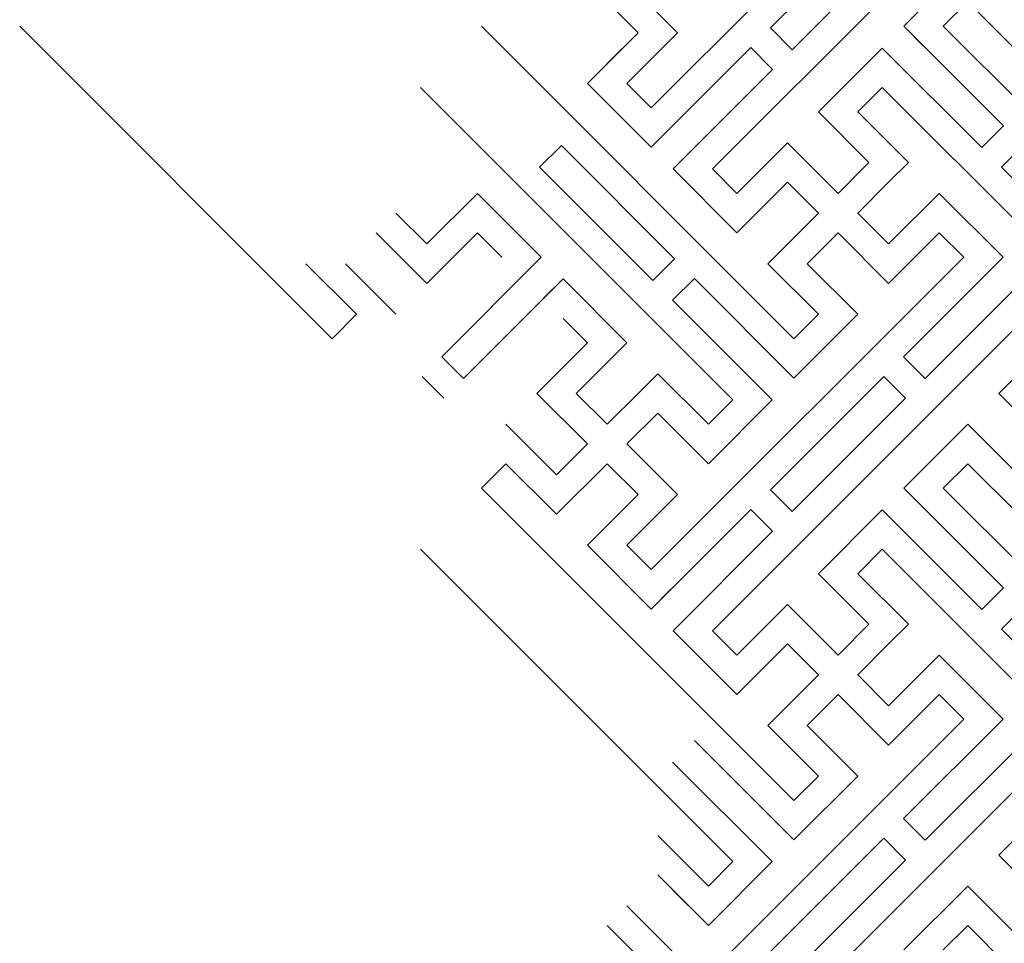
# Model space of a CAD drawing. Units: inches. Extents: x -107 to 20, y -1 to 44.
# Drawn here: x -107 to -102, y 26 to 31 of the extents above; entities that cross this region are included whole.
import ezdxf

# ---------------------------------------------------------------- set-up
doc = ezdxf.new("R2010")
doc.units = ezdxf.units.IN
doc.header["$MEASUREMENT"] = 0

msp = doc.modelspace()

# ---------------------------------------------------------------- linework, layer by layer
for p, q in [((-103.70195, 30.10227), (-102.07561, 31.72861)), ((-103.70195, 30.10227), (-102.07561, 31.72861)), ((-102.07561, 31.72861), (-103.70195, 30.10227)), ((-102.07561, 31.72861), (-103.70195, 30.10227)), ((-101.75741, 31.41042), (-103.38375, 29.78407)), ((-101.75741, 31.41042), (-103.38375, 29.78407)), ((-101.75741, 31.41042), (-103.38375, 29.78407)), ((-101.75741, 31.41042), (-103.38375, 29.78407)), ((-103.08111, 30.51805), (-102.49139, 31.10777)), ((-103.08111, 30.51805), (-102.49139, 31.10777)), ((-102.49139, 31.10777), (-103.08111, 30.51805)), ((-102.37825, 30.99464), (-102.96798, 30.40491)), ((-102.37825, 30.99464), (-102.96798, 30.40491)), ((-102.38673, 30.52653), (-102.05439, 30.85887)), ((-102.05439, 30.85887), (-102.38673, 30.52653)), ((-102.38673, 30.52653), (-102.05439, 30.85887)), ((-103.82923, 30.75634), (-103.56583, 30.49294)), ((-103.82923, 30.75634), (-103.56583, 30.49294)), ((-103.93176, 30.65381), (-103.77089, 30.49294)), ((-103.93176, 30.65381), (-103.77089, 30.49294)), ((-102.05439, 30.65381), (-102.18167, 30.52653)), ((-102.05439, 30.65381), (-102.18167, 30.52653)), ((-102.05439, 30.65381), (-101.791, 30.39041)), ((-101.791, 30.39041), (-102.05439, 30.65381)), ((-106.99, 30.52653), (-105.36365, 28.90019)), ((-104.58584, 30.52653), (-102.95949, 28.90019)), ((-104.58584, 30.52653), (-102.95949, 28.90019)), ((-102.95949, 28.90019), (-104.58584, 30.52653)), ((-102.96798, 30.40491), (-103.08111, 30.51805)), ((-102.96798, 30.40491), (-103.08111, 30.51805)), ((-102.2842, 30.424), (-102.38673, 30.52653)), ((-101.86842, 30.00822), (-102.38673, 30.52653)), ((-102.38673, 30.52653), (-101.86842, 30.00822)), ((-102.2842, 30.424), (-102.38673, 30.52653)), ((-101.86842, 30.00822), (-102.38673, 30.52653)), ((-102.18167, 30.52653), (-100.55533, 28.90019)), ((-100.55533, 28.90019), (-102.18167, 30.52653)), ((-102.18167, 30.52653), (-100.55533, 28.90019)), ((-102.18167, 30.52653), (-100.55533, 28.90019)), ((-100.55533, 28.90019), (-102.18167, 30.52653)), ((-102.18167, 30.52653), (-100.55533, 28.90019)), ((-102.18167, 30.52653), (-100.55533, 28.90019)), ((-100.55533, 28.90019), (-102.18167, 30.52653)), ((-102.18167, 30.52653), (-100.55533, 28.90019)), ((-103.77089, 30.49294), (-104.03429, 30.22955)), ((-103.77089, 30.49294), (-104.03429, 30.22955)), ((-103.77089, 30.49294), (-104.03429, 30.22955)), ((-104.03429, 30.22955), (-103.77089, 30.49294)), ((-104.03429, 30.22955), (-103.77089, 30.49294)), ((-104.03429, 30.22955), (-103.77089, 30.49294)), ((-103.93176, 30.33208), (-103.77089, 30.49294)), ((-103.93176, 30.33208), (-103.77089, 30.49294)), ((-103.93176, 30.33208), (-103.77089, 30.49294)), ((-103.93176, 30.33208), (-103.77089, 30.49294)), ((-103.56583, 30.49294), (-103.82923, 30.22955)), ((-103.56583, 30.49294), (-103.82923, 30.22955)), ((-103.82923, 30.22955), (-103.56583, 30.49294)), ((-103.56583, 30.49294), (-103.82923, 30.22955)), ((-103.82923, 30.22955), (-103.56583, 30.49294)), ((-103.82923, 30.22955), (-103.56583, 30.49294)), ((-103.82923, 30.22955), (-103.56583, 30.49294)), ((-103.82923, 30.22955), (-103.56583, 30.49294)), ((-103.82923, 30.22955), (-103.56583, 30.49294)), ((-103.82923, 30.22955), (-103.56583, 30.49294)), ((-103.70195, 29.89721), (-103.18364, 30.41552)), ((-103.70195, 29.89721), (-103.18364, 30.41552)), ((-103.18364, 30.41552), (-103.70195, 29.89721)), ((-103.18364, 30.41552), (-103.70195, 29.89721)), ((-103.07051, 30.30238), (-103.18364, 30.41552)), ((-103.07051, 30.30238), (-103.18364, 30.41552)), ((-102.83221, 30.08105), (-102.49987, 30.41339)), ((-102.83221, 30.08105), (-102.49987, 30.41339)), ((-102.83221, 30.08105), (-102.49987, 30.41339)), ((-102.83221, 30.08105), (-102.49987, 30.41339)), ((-102.83221, 30.08105), (-102.49987, 30.41339)), ((-102.39734, 30.31086), (-102.49987, 30.41339)), ((-101.98156, 29.89509), (-102.49987, 30.41339)), ((-102.49987, 30.41339), (-101.98156, 29.89509)), ((-102.39734, 30.31086), (-102.49987, 30.41339)), ((-101.98156, 29.89509), (-102.49987, 30.41339)), ((-103.07051, 30.30238), (-103.58881, 29.78407)), ((-103.07051, 30.30238), (-103.58881, 29.78407)), ((-103.07051, 30.30238), (-103.58881, 29.78407)), ((-104.90403, 30.20833), (-103.27769, 28.58199)), ((-104.90403, 30.20833), (-103.27769, 28.58199)), ((-103.27769, 28.58199), (-104.90403, 30.20833)), ((-104.03429, 30.22955), (-103.70195, 29.89721)), ((-104.03429, 30.22955), (-103.70195, 29.89721)), ((-103.70195, 29.89721), (-104.03429, 30.22955)), ((-104.03429, 30.22955), (-103.70195, 29.89721)), ((-103.82923, 30.22955), (-103.70195, 30.10227)), ((-103.82923, 30.22955), (-103.70195, 30.10227)), ((-103.70195, 30.10227), (-103.82923, 30.22955)), ((-103.82923, 30.22955), (-103.70195, 30.10227)), ((-102.49987, 30.20833), (-102.62715, 30.08105)), ((-102.62715, 30.08105), (-102.49987, 30.20833)), ((-102.49987, 30.20833), (-102.62715, 30.08105)), ((-102.49987, 30.20833), (-102.62715, 30.08105)), ((-102.49987, 30.20833), (-100.87352, 28.58199)), ((-100.87352, 28.58199), (-102.49987, 30.20833)), ((-102.49987, 30.20833), (-100.87352, 28.58199)), ((-102.49987, 30.20833), (-100.87352, 28.58199)), ((-100.87352, 28.58199), (-102.49987, 30.20833)), ((-102.49987, 30.20833), (-100.87352, 28.58199)), ((-102.49987, 30.20833), (-100.87352, 28.58199)), ((-100.87352, 28.58199), (-102.49987, 30.20833)), ((-102.49987, 30.20833), (-100.87352, 28.58199)), ((-102.83221, 30.08105), (-102.56881, 29.81766)), ((-102.56881, 29.81766), (-102.83221, 30.08105)), ((-102.83221, 30.08105), (-102.56881, 29.81766)), ((-102.83221, 30.08105), (-102.56881, 29.81766)), ((-102.83221, 30.08105), (-102.56881, 29.81766)), ((-102.62715, 30.08105), (-102.36375, 29.81766)), ((-102.36375, 29.81766), (-102.62715, 30.08105)), ((-102.62715, 30.08105), (-102.36375, 29.81766)), ((-102.62715, 30.08105), (-102.36375, 29.81766)), ((-103.59942, 29.99974), (-103.70195, 29.89721)), ((-103.59942, 29.99974), (-103.70195, 29.89721)), ((-103.59942, 29.99974), (-103.70195, 29.89721)), ((-101.98156, 29.89509), (-101.86842, 30.00822)), ((-101.98156, 29.89509), (-101.86842, 30.00822)), ((-104.28319, 29.79255), (-104.17006, 29.90569)), ((-104.28319, 29.79255), (-104.17006, 29.90569)), ((-104.17006, 29.90569), (-103.58033, 29.31596)), ((-103.58033, 29.31596), (-104.17006, 29.90569)), ((-103.48628, 29.8866), (-103.58881, 29.78407)), ((-103.48628, 29.8866), (-103.58881, 29.78407)), ((-103.48628, 29.8866), (-103.58881, 29.78407)), ((-103.48628, 29.8866), (-103.58881, 29.78407)), ((-103.48628, 29.8866), (-103.58881, 29.78407)), ((-103.25647, 29.65679), (-102.99308, 29.92019)), ((-103.25647, 29.65679), (-102.99308, 29.92019)), ((-103.25647, 29.65679), (-102.99308, 29.92019)), ((-103.25647, 29.65679), (-102.99308, 29.92019)), ((-103.25647, 29.65679), (-102.99308, 29.92019)), ((-103.25647, 29.65679), (-102.99308, 29.92019)), ((-103.25647, 29.65679), (-102.99308, 29.92019)), ((-102.72968, 29.65679), (-102.99308, 29.92019)), ((-102.72968, 29.65679), (-102.99308, 29.92019)), ((-102.72968, 29.65679), (-102.99308, 29.92019)), ((-102.72968, 29.65679), (-102.99308, 29.92019)), ((-101.87903, 29.79255), (-101.76589, 29.90569)), ((-101.87903, 29.79255), (-101.76589, 29.90569)), ((-104.28319, 29.79255), (-103.69347, 29.20283)), ((-103.69347, 29.20283), (-104.28319, 29.79255)), ((-103.25647, 29.45173), (-103.58881, 29.78407)), ((-103.58881, 29.78407), (-103.25647, 29.45173)), ((-103.25647, 29.45173), (-103.58881, 29.78407)), ((-103.58881, 29.78407), (-103.25647, 29.45173)), ((-103.25647, 29.45173), (-103.58881, 29.78407)), ((-103.58881, 29.78407), (-103.25647, 29.45173)), ((-103.58881, 29.78407), (-103.25647, 29.45173)), ((-103.25647, 29.45173), (-103.58881, 29.78407)), ((-103.58881, 29.78407), (-103.25647, 29.45173)), ((-103.58881, 29.78407), (-103.25647, 29.45173)), ((-103.25647, 29.45173), (-103.58881, 29.78407)), ((-103.58881, 29.78407), (-103.25647, 29.45173)), ((-103.38375, 29.78407), (-103.25647, 29.65679)), ((-103.38375, 29.78407), (-103.25647, 29.65679)), ((-103.38375, 29.78407), (-103.25647, 29.65679)), ((-103.38375, 29.78407), (-103.25647, 29.65679)), ((-103.38375, 29.78407), (-103.25647, 29.65679)), ((-103.38375, 29.78407), (-103.25647, 29.65679)), ((-103.38375, 29.78407), (-103.25647, 29.65679)), ((-102.72968, 29.65679), (-102.56881, 29.81766)), ((-102.72968, 29.65679), (-102.56881, 29.81766)), ((-102.72968, 29.65679), (-102.56881, 29.81766)), ((-102.36375, 29.81766), (-102.46628, 29.71513)), ((-102.36375, 29.81766), (-102.46628, 29.71513)), ((-102.36375, 29.81766), (-102.46628, 29.71513)), ((-101.2893, 29.20283), (-101.87903, 29.79255)), ((-101.87903, 29.79255), (-101.2893, 29.20283)), ((-101.2893, 29.20283), (-101.87903, 29.79255)), ((-101.87903, 29.79255), (-101.2893, 29.20283)), ((-103.25647, 29.45173), (-102.99308, 29.71513)), ((-103.25647, 29.45173), (-102.99308, 29.71513)), ((-103.25647, 29.45173), (-102.99308, 29.71513)), ((-103.25647, 29.45173), (-102.99308, 29.71513)), ((-103.25647, 29.45173), (-102.99308, 29.71513)), ((-102.83221, 29.55426), (-102.99308, 29.71513)), ((-102.83221, 29.55426), (-102.99308, 29.71513)), ((-102.83221, 29.55426), (-102.99308, 29.71513)), ((-102.62715, 29.55426), (-102.46628, 29.71513)), ((-102.62715, 29.55426), (-102.46628, 29.71513)), ((-102.62715, 29.55426), (-102.46628, 29.71513)), ((-104.60705, 29.65679), (-104.87045, 29.39339)), ((-104.27471, 29.32445), (-104.60705, 29.65679)), ((-104.27471, 29.32445), (-104.60705, 29.65679)), ((-104.60705, 29.65679), (-104.27471, 29.32445)), ((-102.20289, 29.65679), (-102.46628, 29.39339)), ((-102.20289, 29.65679), (-102.46628, 29.39339)), ((-102.20289, 29.65679), (-102.46628, 29.39339)), ((-102.46628, 29.39339), (-102.20289, 29.65679)), ((-101.87055, 29.32445), (-102.20289, 29.65679)), ((-102.20289, 29.65679), (-101.87055, 29.32445)), ((-101.87055, 29.32445), (-102.20289, 29.65679)), ((-101.87055, 29.32445), (-102.20289, 29.65679)), ((-102.20289, 29.65679), (-101.87055, 29.32445)), ((-101.87055, 29.32445), (-102.20289, 29.65679)), ((-102.20289, 29.65679), (-101.87055, 29.32445)), ((-102.20289, 29.65679), (-101.87055, 29.32445)), ((-104.87045, 29.39339), (-105.03131, 29.55426)), ((-103.09561, 29.29086), (-102.83221, 29.55426)), ((-103.09561, 29.29086), (-102.83221, 29.55426)), ((-103.09561, 29.29086), (-102.83221, 29.55426)), ((-103.09561, 29.29086), (-102.83221, 29.55426)), ((-103.09561, 29.29086), (-102.83221, 29.55426)), ((-102.46628, 29.39339), (-102.62715, 29.55426)), ((-102.46628, 29.39339), (-102.62715, 29.55426)), ((-102.46628, 29.39339), (-102.62715, 29.55426)), ((-104.87045, 29.18833), (-105.13384, 29.45173)), ((-104.60705, 29.45173), (-104.87045, 29.18833)), ((-104.47977, 29.32445), (-104.60705, 29.45173)), ((-104.47977, 29.32445), (-104.60705, 29.45173)), ((-102.89055, 29.29086), (-102.72968, 29.45173)), ((-102.89055, 29.29086), (-102.72968, 29.45173)), ((-102.89055, 29.29086), (-102.72968, 29.45173)), ((-102.89055, 29.29086), (-102.72968, 29.45173)), ((-102.89055, 29.29086), (-102.72968, 29.45173)), ((-102.46628, 29.18833), (-102.72968, 29.45173)), ((-102.46628, 29.18833), (-102.72968, 29.45173)), ((-102.46628, 29.18833), (-102.72968, 29.45173)), ((-102.20289, 29.45173), (-102.46628, 29.18833)), ((-102.20289, 29.45173), (-102.46628, 29.18833)), ((-102.20289, 29.45173), (-102.46628, 29.18833)), ((-102.46628, 29.18833), (-102.20289, 29.45173)), ((-102.07561, 29.32445), (-102.20289, 29.45173)), ((-102.07561, 29.32445), (-102.20289, 29.45173)), ((-102.07561, 29.32445), (-102.20289, 29.45173)), ((-102.07561, 29.32445), (-102.20289, 29.45173)), ((-102.20289, 29.45173), (-102.07561, 29.32445)), ((-104.79302, 28.80614), (-104.27471, 29.32445)), ((-104.37724, 29.22192), (-104.27471, 29.32445)), ((-104.37724, 29.22192), (-104.27471, 29.32445)), ((-103.70195, 27.6981), (-102.07561, 29.32445)), ((-103.70195, 27.6981), (-102.07561, 29.32445)), ((-102.07561, 29.32445), (-103.70195, 27.6981)), ((-102.38885, 28.80614), (-101.87055, 29.32445)), ((-102.38885, 28.80614), (-101.87055, 29.32445)), ((-101.87055, 29.32445), (-102.38885, 28.80614)), ((-101.97308, 29.22192), (-101.87055, 29.32445)), ((-101.97308, 29.22192), (-101.87055, 29.32445)), ((-105.23637, 29.02747), (-105.49977, 29.29086)), ((-105.03131, 29.02747), (-105.29471, 29.29086)), ((-103.58033, 29.31596), (-103.69347, 29.20283)), ((-103.58033, 29.31596), (-103.69347, 29.20283)), ((-102.83221, 29.02747), (-103.09561, 29.29086)), ((-102.83221, 29.02747), (-103.09561, 29.29086)), ((-102.83221, 29.02747), (-103.09561, 29.29086)), ((-103.09561, 29.29086), (-102.83221, 29.02747)), ((-102.83221, 29.02747), (-103.09561, 29.29086)), ((-103.09561, 29.29086), (-102.83221, 29.02747)), ((-102.83221, 29.02747), (-103.09561, 29.29086)), ((-102.62715, 29.02747), (-102.89055, 29.29086)), ((-102.62715, 29.02747), (-102.89055, 29.29086)), ((-102.62715, 29.02747), (-102.89055, 29.29086)), ((-102.89055, 29.29086), (-102.62715, 29.02747)), ((-102.62715, 29.02747), (-102.89055, 29.29086)), ((-102.89055, 29.29086), (-102.62715, 29.02747)), ((-102.62715, 29.02747), (-102.89055, 29.29086)), ((-104.16157, 29.21131), (-104.67988, 28.693)), ((-104.2641, 29.10878), (-104.16157, 29.21131)), ((-104.2641, 29.10878), (-104.16157, 29.21131)), ((-103.82923, 28.87897), (-104.16157, 29.21131)), ((-103.82923, 28.87897), (-104.16157, 29.21131)), ((-104.16157, 29.21131), (-103.82923, 28.87897)), ((-103.82923, 28.87897), (-104.16157, 29.21131)), ((-104.16157, 29.21131), (-103.82923, 28.87897)), ((-103.82923, 28.87897), (-104.16157, 29.21131)), ((-103.4778, 29.21343), (-103.59094, 29.1003)), ((-103.4778, 29.21343), (-103.59094, 29.1003)), ((-103.4778, 29.21343), (-103.59094, 29.1003)), ((-103.4778, 29.21343), (-102.95949, 28.69513)), ((-103.4778, 29.21343), (-102.95949, 28.69513)), ((-102.95949, 28.69513), (-103.4778, 29.21343)), ((-101.75741, 29.21131), (-102.27572, 28.693)), ((-101.75741, 29.21131), (-102.27572, 28.693)), ((-103.59094, 29.1003), (-103.07263, 28.58199)), ((-103.59094, 29.1003), (-103.07263, 28.58199)), ((-103.07263, 28.58199), (-103.59094, 29.1003)), ((-105.36365, 28.90019), (-105.23637, 29.02747)), ((-102.62715, 29.02747), (-102.95949, 28.69513)), ((-102.95949, 28.90019), (-102.83221, 29.02747)), ((-102.95949, 28.69513), (-102.62715, 29.02747)), ((-102.62715, 29.02747), (-102.95949, 28.69513)), ((-102.95949, 28.90019), (-102.83221, 29.02747)), ((-102.95949, 28.69513), (-102.62715, 29.02747)), ((-102.62715, 29.02747), (-102.95949, 28.69513)), ((-102.95949, 28.90019), (-102.83221, 29.02747)), ((-102.95949, 28.69513), (-102.62715, 29.02747)), ((-102.83221, 29.02747), (-102.95949, 28.90019)), ((-102.62715, 29.02747), (-102.95949, 28.69513)), ((-102.62715, 29.02747), (-102.95949, 28.69513)), ((-102.95949, 28.90019), (-102.83221, 29.02747)), ((-102.95949, 28.69513), (-102.62715, 29.02747)), ((-102.83221, 29.02747), (-102.95949, 28.90019)), ((-102.62715, 29.02747), (-102.95949, 28.69513)), ((-102.62715, 29.02747), (-102.95949, 28.69513)), ((-102.95949, 28.90019), (-102.83221, 29.02747)), ((-102.95949, 28.69513), (-102.62715, 29.02747)), ((-102.95949, 28.69513), (-102.62715, 29.02747)), ((-102.95949, 28.90019), (-102.83221, 29.02747)), ((-104.03429, 28.87897), (-104.16157, 29.00625)), ((-104.03429, 28.87897), (-104.16157, 29.00625)), ((-104.16157, 29.00625), (-104.03429, 28.87897)), ((-104.03429, 28.87897), (-104.16157, 29.00625)), ((-104.16157, 29.00625), (-104.03429, 28.87897)), ((-101.75741, 29.00625), (-103.38375, 27.37991)), ((-101.75741, 29.00625), (-103.38375, 27.37991)), ((-101.75741, 29.00625), (-103.38375, 27.37991)), ((-104.29769, 28.61558), (-104.03429, 28.87897)), ((-104.03429, 28.87897), (-104.29769, 28.61558)), ((-104.09263, 28.61558), (-103.82923, 28.87897)), ((-103.82923, 28.87897), (-104.09263, 28.61558)), ((-101.89353, 28.61558), (-101.63013, 28.87897)), ((-101.63013, 28.87897), (-101.89353, 28.61558)), ((-101.89353, 28.61558), (-101.63013, 28.87897)), ((-101.63013, 28.87897), (-101.89353, 28.61558)), ((-101.89353, 28.61558), (-101.63013, 28.87897)), ((-101.63013, 28.87897), (-101.89353, 28.61558)), ((-101.89353, 28.61558), (-101.63013, 28.87897)), ((-101.63013, 28.87897), (-101.89353, 28.61558)), ((-104.79302, 28.80614), (-104.67988, 28.693)), ((-103.06202, 28.79766), (-102.95949, 28.69513)), ((-103.06202, 28.79766), (-102.95949, 28.69513)), ((-103.06202, 28.79766), (-102.95949, 28.69513)), ((-102.38885, 28.80614), (-102.27572, 28.693)), ((-102.38885, 28.80614), (-102.27572, 28.693)), ((-103.66836, 28.71811), (-103.77089, 28.61558)), ((-103.40497, 28.45471), (-103.66836, 28.71811)), ((-103.40497, 28.45471), (-103.66836, 28.71811)), ((-103.66836, 28.71811), (-103.40497, 28.45471)), ((-103.40497, 28.45471), (-103.66836, 28.71811)), ((-104.89555, 28.70361), (-104.78241, 28.59047)), ((-103.17516, 28.68452), (-103.07263, 28.58199)), ((-103.17516, 28.68452), (-103.07263, 28.58199)), ((-103.17516, 28.68452), (-103.07263, 28.58199)), ((-103.08111, 28.11388), (-102.49139, 28.70361)), ((-103.08111, 28.11388), (-102.49139, 28.70361)), ((-102.49139, 28.70361), (-103.08111, 28.11388)), ((-102.49139, 28.70361), (-102.37825, 28.59047)), ((-102.49139, 28.70361), (-102.37825, 28.59047)), ((-104.29769, 28.61558), (-104.03429, 28.35218)), ((-104.09263, 28.61558), (-103.93176, 28.45471)), ((-103.93176, 28.45471), (-103.77089, 28.61558)), ((-101.89353, 28.61558), (-101.63013, 28.35218)), ((-101.89353, 28.61558), (-101.63013, 28.35218)), ((-101.89353, 28.61558), (-101.63013, 28.35218)), ((-101.89353, 28.61558), (-101.63013, 28.35218)), ((-103.07263, 28.58199), (-103.40497, 28.24965)), ((-103.27769, 28.58199), (-103.40497, 28.45471)), ((-103.07263, 28.58199), (-103.40497, 28.24965)), ((-103.27769, 28.58199), (-103.40497, 28.45471)), ((-103.40497, 28.45471), (-103.27769, 28.58199)), ((-103.40497, 28.24965), (-103.07263, 28.58199)), ((-103.40497, 28.24965), (-103.07263, 28.58199)), ((-103.27769, 28.58199), (-103.40497, 28.45471)), ((-103.40497, 28.24965), (-103.07263, 28.58199)), ((-103.40497, 28.45471), (-103.27769, 28.58199)), ((-102.37825, 28.59047), (-102.96798, 28.00075)), ((-102.37825, 28.59047), (-102.96798, 28.00075)), ((-103.82923, 28.35218), (-103.66836, 28.51305)), ((-103.5075, 28.35218), (-103.66836, 28.51305)), ((-103.5075, 28.35218), (-103.66836, 28.51305)), ((-103.66836, 28.51305), (-103.40497, 28.24965)), ((-103.40497, 28.24965), (-103.66836, 28.51305)), ((-104.45856, 28.45471), (-104.19516, 28.19131)), ((-102.38673, 28.12237), (-102.05439, 28.45471)), ((-102.38673, 28.12237), (-102.05439, 28.45471)), ((-102.38673, 28.12237), (-102.05439, 28.45471)), ((-102.38673, 28.12237), (-102.05439, 28.45471)), ((-102.05439, 28.45471), (-101.791, 28.19131)), ((-102.05439, 28.45471), (-101.791, 28.19131)), ((-102.05439, 28.45471), (-101.791, 28.19131)), ((-102.05439, 28.45471), (-101.791, 28.19131)), ((-104.19516, 28.19131), (-104.03429, 28.35218)), ((-103.82923, 28.35218), (-103.56583, 28.08878)), ((-104.45856, 28.24965), (-104.58584, 28.12237)), ((-104.45856, 28.24965), (-104.19516, 27.98625)), ((-104.19516, 27.98625), (-103.93176, 28.24965)), ((-103.93176, 28.24965), (-103.77089, 28.08878)), ((-102.05439, 28.24965), (-102.18167, 28.12237)), ((-102.05439, 28.24965), (-102.18167, 28.12237)), ((-102.05439, 28.24965), (-101.791, 27.98625)), ((-102.05439, 28.24965), (-101.791, 27.98625)), ((-101.791, 27.98625), (-102.05439, 28.24965)), ((-104.58584, 28.12237), (-102.95949, 26.49602)), ((-102.95949, 26.49602), (-104.58584, 28.12237)), ((-104.58584, 28.12237), (-102.95949, 26.49602)), ((-102.95949, 26.49602), (-104.58584, 28.12237)), ((-104.58584, 28.12237), (-102.95949, 26.49602)), ((-102.95949, 26.49602), (-104.58584, 28.12237)), ((-104.58584, 28.12237), (-102.95949, 26.49602)), ((-102.96798, 28.00075), (-103.08111, 28.11388)), ((-102.96798, 28.00075), (-103.08111, 28.11388)), ((-102.2842, 28.01984), (-102.38673, 28.12237)), ((-101.86842, 27.60406), (-102.38673, 28.12237)), ((-102.2842, 28.01984), (-102.38673, 28.12237)), ((-101.86842, 27.60406), (-102.38673, 28.12237)), ((-102.2842, 28.01984), (-102.38673, 28.12237)), ((-101.86842, 27.60406), (-102.38673, 28.12237)), ((-102.2842, 28.01984), (-102.38673, 28.12237)), ((-101.86842, 27.60406), (-102.38673, 28.12237)), ((-102.18167, 28.12237), (-100.55533, 26.49602)), ((-100.55533, 26.49602), (-102.18167, 28.12237)), ((-102.18167, 28.12237), (-100.55533, 26.49602)), ((-102.18167, 28.12237), (-100.55533, 26.49602)), ((-103.77089, 28.08878), (-104.03429, 27.82538)), ((-103.77089, 28.08878), (-104.03429, 27.82538)), ((-104.03429, 27.82538), (-103.77089, 28.08878)), ((-103.93176, 27.92791), (-103.77089, 28.08878)), ((-103.56583, 28.08878), (-103.82923, 27.82538)), ((-103.56583, 28.08878), (-103.82923, 27.82538)), ((-103.82923, 27.82538), (-103.56583, 28.08878)), ((-103.82923, 27.82538), (-103.56583, 28.08878)), ((-103.70195, 27.49304), (-103.18364, 28.01135)), ((-103.70195, 27.49304), (-103.18364, 28.01135)), ((-103.18364, 28.01135), (-103.70195, 27.49304)), ((-103.07051, 27.89822), (-103.18364, 28.01135)), ((-103.07051, 27.89822), (-103.18364, 28.01135)), ((-102.83221, 27.67689), (-102.49987, 28.00923)), ((-102.83221, 27.67689), (-102.49987, 28.00923)), ((-102.83221, 27.67689), (-102.49987, 28.00923)), ((-102.83221, 27.67689), (-102.49987, 28.00923)), ((-102.83221, 27.67689), (-102.49987, 28.00923)), ((-102.83221, 27.67689), (-102.49987, 28.00923)), ((-102.39734, 27.9067), (-102.49987, 28.00923)), ((-101.98156, 27.49092), (-102.49987, 28.00923)), ((-102.39734, 27.9067), (-102.49987, 28.00923)), ((-101.98156, 27.49092), (-102.49987, 28.00923)), ((-102.39734, 27.9067), (-102.49987, 28.00923)), ((-101.98156, 27.49092), (-102.49987, 28.00923)), ((-102.39734, 27.9067), (-102.49987, 28.00923)), ((-101.98156, 27.49092), (-102.49987, 28.00923)), ((-103.07051, 27.89822), (-103.58881, 27.37991)), ((-103.07051, 27.89822), (-103.58881, 27.37991)), ((-104.90403, 27.80417), (-103.27769, 26.17783)), ((-103.27769, 26.17783), (-104.90403, 27.80417)), ((-104.90403, 27.80417), (-103.27769, 26.17783)), ((-104.03429, 27.82538), (-103.70195, 27.49304)), ((-104.03429, 27.82538), (-103.70195, 27.49304)), ((-104.03429, 27.82538), (-103.70195, 27.49304)), ((-103.82923, 27.82538), (-103.70195, 27.6981)), ((-103.82923, 27.82538), (-103.70195, 27.6981)), ((-103.82923, 27.82538), (-103.70195, 27.6981)), ((-102.49987, 27.80417), (-102.62715, 27.67689)), ((-102.49987, 27.80417), (-102.62715, 27.67689)), ((-102.49987, 27.80417), (-102.62715, 27.67689)), ((-102.49987, 27.80417), (-102.62715, 27.67689)), ((-102.49987, 27.80417), (-100.87352, 26.17783)), ((-100.87352, 26.17783), (-102.49987, 27.80417)), ((-102.49987, 27.80417), (-100.87352, 26.17783)), ((-102.83221, 27.67689), (-102.56881, 27.41349)), ((-102.83221, 27.67689), (-102.56881, 27.41349)), ((-102.83221, 27.67689), (-102.56881, 27.41349)), ((-102.83221, 27.67689), (-102.56881, 27.41349)), ((-102.83221, 27.67689), (-102.56881, 27.41349)), ((-102.83221, 27.67689), (-102.56881, 27.41349)), ((-102.62715, 27.67689), (-102.36375, 27.41349)), ((-102.62715, 27.67689), (-102.36375, 27.41349)), ((-102.62715, 27.67689), (-102.36375, 27.41349)), ((-102.62715, 27.67689), (-102.36375, 27.41349)), ((-103.59942, 27.59557), (-103.70195, 27.49304)), ((-101.98156, 27.49092), (-101.86842, 27.60406)), ((-101.98156, 27.49092), (-101.86842, 27.60406)), ((-103.48628, 27.48244), (-103.58881, 27.37991)), ((-103.48628, 27.48244), (-103.58881, 27.37991)), ((-103.48628, 27.48244), (-103.58881, 27.37991)), ((-103.25647, 27.25263), (-102.99308, 27.51602)), ((-103.25647, 27.25263), (-102.99308, 27.51602)), ((-103.25647, 27.25263), (-102.99308, 27.51602)), ((-103.25647, 27.25263), (-102.99308, 27.51602)), ((-103.25647, 27.25263), (-102.99308, 27.51602)), ((-103.25647, 27.25263), (-102.99308, 27.51602)), ((-102.72968, 27.25263), (-102.99308, 27.51602)), ((-102.72968, 27.25263), (-102.99308, 27.51602)), ((-102.72968, 27.25263), (-102.99308, 27.51602)), ((-102.72968, 27.25263), (-102.99308, 27.51602)), ((-102.72968, 27.25263), (-102.99308, 27.51602)), ((-102.72968, 27.25263), (-102.99308, 27.51602)), ((-101.87903, 27.38839), (-101.76589, 27.50153)), ((-101.87903, 27.38839), (-101.76589, 27.50153)), ((-101.87903, 27.38839), (-101.76589, 27.50153)), ((-101.87903, 27.38839), (-101.76589, 27.50153)), ((-103.25647, 27.04757), (-103.58881, 27.37991)), ((-103.58881, 27.37991), (-103.25647, 27.04757)), ((-103.58881, 27.37991), (-103.25647, 27.04757)), ((-103.25647, 27.04757), (-103.58881, 27.37991)), ((-103.58881, 27.37991), (-103.25647, 27.04757)), ((-103.25647, 27.04757), (-103.58881, 27.37991)), ((-103.58881, 27.37991), (-103.25647, 27.04757)), ((-103.58881, 27.37991), (-103.25647, 27.04757)), ((-103.25647, 27.04757), (-103.58881, 27.37991)), ((-103.58881, 27.37991), (-103.25647, 27.04757)), ((-103.38375, 27.37991), (-103.25647, 27.25263)), ((-103.38375, 27.37991), (-103.25647, 27.25263)), ((-103.38375, 27.37991), (-103.25647, 27.25263)), ((-103.38375, 27.37991), (-103.25647, 27.25263)), ((-103.38375, 27.37991), (-103.25647, 27.25263)), ((-103.38375, 27.37991), (-103.25647, 27.25263)), ((-102.72968, 27.25263), (-102.56881, 27.41349)), ((-102.72968, 27.25263), (-102.56881, 27.41349)), ((-102.72968, 27.25263), (-102.56881, 27.41349)), ((-102.72968, 27.25263), (-102.56881, 27.41349)), ((-102.36375, 27.41349), (-102.46628, 27.31096)), ((-102.36375, 27.41349), (-102.46628, 27.31096)), ((-102.36375, 27.41349), (-102.46628, 27.31096)), ((-102.36375, 27.41349), (-102.46628, 27.31096)), ((-101.2893, 26.79866), (-101.87903, 27.38839)), ((-101.87903, 27.38839), (-101.2893, 26.79866)), ((-103.25647, 27.04757), (-102.99308, 27.31096)), ((-103.25647, 27.04757), (-102.99308, 27.31096)), ((-103.25647, 27.04757), (-102.99308, 27.31096)), ((-103.25647, 27.04757), (-102.99308, 27.31096)), ((-102.83221, 27.1501), (-102.99308, 27.31096)), ((-102.83221, 27.1501), (-102.99308, 27.31096)), ((-102.83221, 27.1501), (-102.99308, 27.31096)), ((-102.83221, 27.1501), (-102.99308, 27.31096)), ((-102.62715, 27.1501), (-102.46628, 27.31096)), ((-102.62715, 27.1501), (-102.46628, 27.31096)), ((-102.62715, 27.1501), (-102.46628, 27.31096)), ((-102.62715, 27.1501), (-102.46628, 27.31096)), ((-102.20289, 27.25263), (-102.46628, 26.98923)), ((-102.20289, 27.25263), (-102.46628, 26.98923)), ((-102.20289, 27.25263), (-102.46628, 26.98923)), ((-102.20289, 27.25263), (-102.46628, 26.98923)), ((-102.20289, 27.25263), (-102.46628, 26.98923)), ((-102.20289, 27.25263), (-102.46628, 26.98923)), ((-102.20289, 27.25263), (-102.46628, 26.98923)), ((-102.46628, 26.98923), (-102.20289, 27.25263)), ((-101.87055, 26.92029), (-102.20289, 27.25263)), ((-102.20289, 27.25263), (-101.87055, 26.92029)), ((-101.87055, 26.92029), (-102.20289, 27.25263)), ((-102.20289, 27.25263), (-101.87055, 26.92029)), ((-101.87055, 26.92029), (-102.20289, 27.25263)), ((-101.87055, 26.92029), (-102.20289, 27.25263)), ((-102.20289, 27.25263), (-101.87055, 26.92029)), ((-102.20289, 27.25263), (-101.87055, 26.92029)), ((-103.09561, 26.8867), (-102.83221, 27.1501)), ((-103.09561, 26.8867), (-102.83221, 27.1501)), ((-103.09561, 26.8867), (-102.83221, 27.1501)), ((-103.09561, 26.8867), (-102.83221, 27.1501)), ((-102.46628, 26.98923), (-102.62715, 27.1501)), ((-102.46628, 26.98923), (-102.62715, 27.1501)), ((-102.46628, 26.98923), (-102.62715, 27.1501)), ((-102.46628, 26.98923), (-102.62715, 27.1501)), ((-102.46628, 26.98923), (-102.62715, 27.1501)), ((-102.46628, 26.98923), (-102.62715, 27.1501)), ((-102.46628, 26.98923), (-102.62715, 27.1501)), ((-102.89055, 26.8867), (-102.72968, 27.04757)), ((-102.89055, 26.8867), (-102.72968, 27.04757)), ((-102.89055, 26.8867), (-102.72968, 27.04757)), ((-102.89055, 26.8867), (-102.72968, 27.04757)), ((-102.46628, 26.78417), (-102.72968, 27.04757)), ((-102.46628, 26.78417), (-102.72968, 27.04757)), ((-102.46628, 26.78417), (-102.72968, 27.04757)), ((-102.46628, 26.78417), (-102.72968, 27.04757)), ((-102.46628, 26.78417), (-102.72968, 27.04757)), ((-102.46628, 26.78417), (-102.72968, 27.04757)), ((-102.46628, 26.78417), (-102.72968, 27.04757)), ((-102.20289, 27.04757), (-102.46628, 26.78417)), ((-102.20289, 27.04757), (-102.46628, 26.78417)), ((-102.20289, 27.04757), (-102.46628, 26.78417)), ((-102.20289, 27.04757), (-102.46628, 26.78417)), ((-102.20289, 27.04757), (-102.46628, 26.78417)), ((-102.20289, 27.04757), (-102.46628, 26.78417)), ((-102.20289, 27.04757), (-102.46628, 26.78417)), ((-102.46628, 26.78417), (-102.20289, 27.04757)), ((-102.07561, 26.92029), (-102.20289, 27.04757)), ((-102.07561, 26.92029), (-102.20289, 27.04757)), ((-102.07561, 26.92029), (-102.20289, 27.04757)), ((-102.07561, 26.92029), (-102.20289, 27.04757)), ((-102.20289, 27.04757), (-102.07561, 26.92029)), ((-103.70195, 25.29394), (-102.07561, 26.92029)), ((-103.70195, 25.29394), (-102.07561, 26.92029)), ((-102.07561, 26.92029), (-103.70195, 25.29394)), ((-102.07561, 26.92029), (-103.70195, 25.29394)), ((-102.38885, 26.40198), (-101.87055, 26.92029)), ((-102.38885, 26.40198), (-101.87055, 26.92029)), ((-101.87055, 26.92029), (-102.38885, 26.40198)), ((-101.97308, 26.81776), (-101.87055, 26.92029)), ((-101.97308, 26.81776), (-101.87055, 26.92029)), ((-102.83221, 26.6233), (-103.09561, 26.8867)), ((-103.09561, 26.8867), (-102.83221, 26.6233)), ((-102.83221, 26.6233), (-103.09561, 26.8867)), ((-102.83221, 26.6233), (-103.09561, 26.8867)), ((-103.09561, 26.8867), (-102.83221, 26.6233)), ((-102.83221, 26.6233), (-103.09561, 26.8867)), ((-102.83221, 26.6233), (-103.09561, 26.8867)), ((-103.09561, 26.8867), (-102.83221, 26.6233)), ((-102.83221, 26.6233), (-103.09561, 26.8867)), ((-102.83221, 26.6233), (-103.09561, 26.8867)), ((-102.83221, 26.6233), (-103.09561, 26.8867)), ((-103.09561, 26.8867), (-102.83221, 26.6233)), ((-102.83221, 26.6233), (-103.09561, 26.8867)), ((-102.62715, 26.6233), (-102.89055, 26.8867)), ((-102.89055, 26.8867), (-102.62715, 26.6233)), ((-102.62715, 26.6233), (-102.89055, 26.8867)), ((-102.62715, 26.6233), (-102.89055, 26.8867)), ((-102.89055, 26.8867), (-102.62715, 26.6233)), ((-102.62715, 26.6233), (-102.89055, 26.8867)), ((-102.62715, 26.6233), (-102.89055, 26.8867)), ((-102.89055, 26.8867), (-102.62715, 26.6233)), ((-102.62715, 26.6233), (-102.89055, 26.8867)), ((-102.62715, 26.6233), (-102.89055, 26.8867)), ((-102.62715, 26.6233), (-102.89055, 26.8867)), ((-102.89055, 26.8867), (-102.62715, 26.6233)), ((-102.62715, 26.6233), (-102.89055, 26.8867)), ((-103.4778, 26.80927), (-102.95949, 26.29096)), ((-102.95949, 26.29096), (-103.4778, 26.80927)), ((-103.4778, 26.80927), (-102.95949, 26.29096)), ((-101.75741, 26.80715), (-102.27572, 26.28884)), ((-101.75741, 26.80715), (-102.27572, 26.28884)), ((-103.59094, 26.69613), (-103.07263, 26.17783)), ((-103.07263, 26.17783), (-103.59094, 26.69613)), ((-103.59094, 26.69613), (-103.07263, 26.17783)), ((-102.95949, 26.49602), (-102.83221, 26.6233)), ((-102.83221, 26.6233), (-102.95949, 26.49602)), ((-102.95949, 26.49602), (-102.83221, 26.6233)), ((-102.95949, 26.49602), (-102.83221, 26.6233)), ((-102.83221, 26.6233), (-102.95949, 26.49602)), ((-102.95949, 26.49602), (-102.83221, 26.6233)), ((-102.62715, 26.6233), (-102.95949, 26.29096)), ((-102.95949, 26.49602), (-102.83221, 26.6233)), ((-102.95949, 26.29096), (-102.62715, 26.6233)), ((-102.83221, 26.6233), (-102.95949, 26.49602)), ((-102.62715, 26.6233), (-102.95949, 26.29096)), ((-102.62715, 26.6233), (-102.95949, 26.29096)), ((-102.95949, 26.49602), (-102.83221, 26.6233)), ((-102.95949, 26.29096), (-102.62715, 26.6233)), ((-102.62715, 26.6233), (-102.95949, 26.29096)), ((-102.95949, 26.49602), (-102.83221, 26.6233)), ((-102.95949, 26.29096), (-102.62715, 26.6233)), ((-102.62715, 26.6233), (-102.95949, 26.29096)), ((-102.95949, 26.49602), (-102.83221, 26.6233)), ((-102.95949, 26.29096), (-102.62715, 26.6233)), ((-102.83221, 26.6233), (-102.95949, 26.49602)), ((-102.62715, 26.6233), (-102.95949, 26.29096)), ((-102.62715, 26.6233), (-102.95949, 26.29096)), ((-102.95949, 26.49602), (-102.83221, 26.6233)), ((-102.95949, 26.29096), (-102.62715, 26.6233)), ((-102.95949, 26.29096), (-102.62715, 26.6233)), ((-102.95949, 26.49602), (-102.83221, 26.6233)), ((-101.75741, 26.60209), (-103.38375, 24.97574)), ((-101.75741, 26.60209), (-103.38375, 24.97574)), ((-101.75741, 26.60209), (-103.38375, 24.97574)), ((-101.75741, 26.60209), (-103.38375, 24.97574)), ((-101.89353, 26.21141), (-101.63013, 26.47481)), ((-101.63013, 26.47481), (-101.89353, 26.21141)), ((-101.89353, 26.21141), (-101.63013, 26.47481)), ((-101.63013, 26.47481), (-101.89353, 26.21141)), ((-102.38885, 26.40198), (-102.27572, 26.28884)), ((-102.38885, 26.40198), (-102.27572, 26.28884)), ((-103.06202, 26.39349), (-102.95949, 26.29096)), ((-103.06202, 26.39349), (-102.95949, 26.29096)), ((-103.06202, 26.39349), (-102.95949, 26.29096)), ((-103.40497, 26.05055), (-103.66836, 26.31394)), ((-103.66836, 26.31394), (-103.40497, 26.05055)), ((-103.40497, 26.05055), (-103.66836, 26.31394)), ((-103.40497, 26.05055), (-103.66836, 26.31394)), ((-103.40497, 26.05055), (-103.66836, 26.31394)), ((-103.40497, 26.05055), (-103.66836, 26.31394)), ((-103.08111, 25.70972), (-102.49139, 26.29945)), ((-103.08111, 25.70972), (-102.49139, 26.29945)), ((-102.49139, 26.29945), (-103.08111, 25.70972)), ((-102.49139, 26.29945), (-102.37825, 26.18631)), ((-102.49139, 26.29945), (-102.37825, 26.18631)), ((-103.17516, 26.28036), (-103.07263, 26.17783)), ((-103.17516, 26.28036), (-103.07263, 26.17783)), ((-103.17516, 26.28036), (-103.07263, 26.17783)), ((-101.89353, 26.21141), (-101.63013, 25.94802)), ((-101.89353, 26.21141), (-101.63013, 25.94802)), ((-103.07263, 26.17783), (-103.40497, 25.84548)), ((-103.27769, 26.17783), (-103.40497, 26.05055)), ((-103.40497, 26.05055), (-103.27769, 26.17783)), ((-103.40497, 25.84548), (-103.07263, 26.17783)), ((-103.07263, 26.17783), (-103.40497, 25.84548)), ((-103.27769, 26.17783), (-103.40497, 26.05055)), ((-103.40497, 25.84548), (-103.07263, 26.17783)), ((-103.40497, 26.05055), (-103.27769, 26.17783)), ((-103.07263, 26.17783), (-103.40497, 25.84548)), ((-103.27769, 26.17783), (-103.40497, 26.05055)), ((-103.40497, 25.84548), (-103.07263, 26.17783)), ((-103.27769, 26.17783), (-103.40497, 26.05055)), ((-103.40497, 25.84548), (-103.07263, 26.17783)), ((-103.40497, 26.05055), (-103.27769, 26.17783)), ((-103.40497, 25.84548), (-103.07263, 26.17783)), ((-103.27769, 26.17783), (-103.40497, 26.05055)), ((-103.40497, 25.84548), (-103.07263, 26.17783)), ((-103.40497, 26.05055), (-103.27769, 26.17783)), ((-102.37825, 26.18631), (-102.96798, 25.59658)), ((-102.37825, 26.18631), (-102.96798, 25.59658)), ((-103.5075, 25.94802), (-103.66836, 26.10888)), ((-103.66836, 26.10888), (-103.5075, 25.94802)), ((-103.5075, 25.94802), (-103.66836, 26.10888)), ((-103.5075, 25.94802), (-103.66836, 26.10888)), ((-103.40497, 25.84548), (-103.66836, 26.10888)), ((-103.40497, 25.84548), (-103.66836, 26.10888)), ((-102.38673, 25.71821), (-102.05439, 26.05055)), ((-102.05439, 26.05055), (-102.38673, 25.71821)), ((-102.38673, 25.71821), (-102.05439, 26.05055)), ((-102.05439, 26.05055), (-101.791, 25.78715)), ((-101.791, 25.78715), (-102.05439, 26.05055)), ((-102.05439, 26.05055), (-101.791, 25.78715)), ((-103.82923, 25.94802), (-103.56583, 25.68462)), ((-103.82923, 25.94802), (-103.56583, 25.68462)), ((-103.93176, 25.84548), (-103.77089, 25.68462)), ((-103.93176, 25.84548), (-103.77089, 25.68462)), ((-102.05439, 25.84548), (-102.18167, 25.71821)), ((-102.05439, 25.84548), (-102.18167, 25.71821)), ((-102.05439, 25.84548), (-101.791, 25.58209)), ((-101.791, 25.58209), (-102.05439, 25.84548))]:
    msp.add_line(p, q)

doc.saveas('drawing.dxf')
